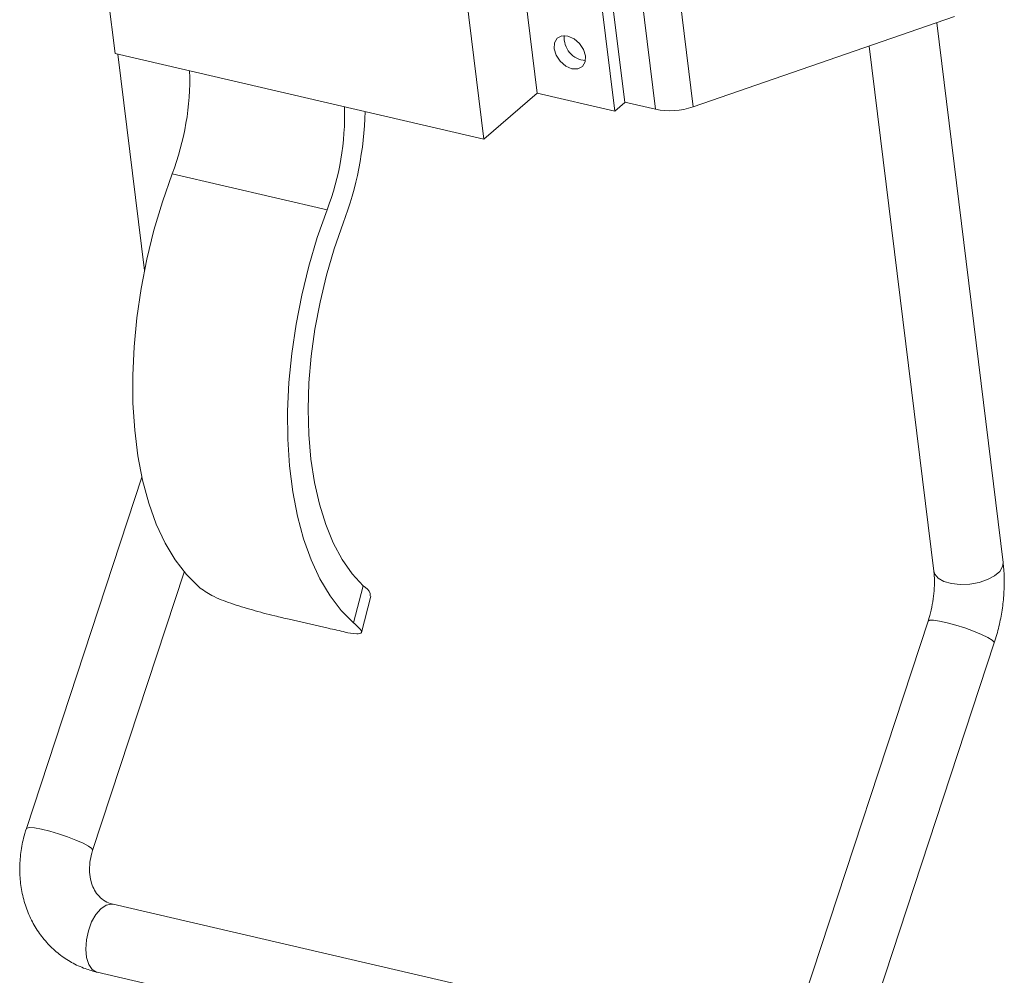
# Model space of a CAD drawing. Units: inches. Extents: x 2 to 195, y -7 to 151.
# Drawn here: x 156 to 162, y 110 to 116 of the extents above; entities that cross this region are included whole.
import ezdxf

# ---------------------------------------------------------------- set-up
doc = ezdxf.new("R2010")
doc.units = ezdxf.units.IN
doc.header["$MEASUREMENT"] = 0
doc.layers.add('SLD-0', color=179, linetype='Continuous')

msp = doc.modelspace()

# ---------------------------------------------------------------- linework, layer by layer
at = {"layer": 'SLD-0', "color": 179, "linetype": 'Continuous', "lineweight": 15}
for p, q in [((156.213, 117.3274), (156.4523, 115.3827)), ((159.5353, 115.0872), (159.296, 117.0319)), ((159.2349, 116.9796), (159.4741, 115.0349)), ((159.7205, 115.0464), (159.4812, 116.9914)), ((159.9484, 115.0614), (159.7091, 117.0063)), ((158.6817, 114.8664), (158.4425, 116.8111)), ((158.9162, 115.8715), (159.0058, 115.1434)), ((161.5292, 115.6066), (159.9484, 115.0614)), ((161.8229, 112.3058), (161.4214, 115.5694)), ((159.1271, 115.4759), (159.1104, 115.4487)), ((159.1553, 115.4902), (159.1271, 115.4759)), ((159.1907, 115.4893), (159.1553, 115.4902)), ((159.228, 115.4733), (159.1907, 115.4893)), ((159.2615, 115.4448), (159.228, 115.4733)), ((159.1104, 115.4487), (159.1078, 115.4126)), ((159.1078, 115.4126), (159.1197, 115.3732)), ((159.2861, 115.408), (159.2615, 115.4448)), ((159.298, 115.3686), (159.2861, 115.408)), ((161.0136, 115.4288), (161.4042, 112.2543)), ((156.4523, 115.3827), (158.6817, 114.8664)), ((156.4695, 115.3787), (156.6302, 114.072)), ((159.1197, 115.3732), (159.1442, 115.3364)), ((159.2954, 115.3325), (159.298, 115.3686)), ((159.1442, 115.3364), (159.1777, 115.3078)), ((159.1777, 115.3078), (159.215, 115.2919)), ((159.215, 115.2919), (159.2505, 115.291)), ((159.2505, 115.291), (159.2787, 115.3052)), ((159.2787, 115.3052), (159.2954, 115.3325)), ((159.0058, 115.1434), (158.6817, 114.8664)), ((159.4741, 115.0349), (159.0058, 115.1434)), ((159.4741, 115.0349), (159.5353, 115.0872)), ((159.7205, 115.0464), (159.535, 115.0894)), ((156.7976, 114.6553), (156.7389, 114.4877)), ((157.7344, 114.4384), (156.7976, 114.6553)), ((156.7389, 114.4877), (156.6877, 114.3156)), ((157.7344, 114.4384), (157.6756, 114.2708)), ((157.8317, 114.3576), (157.7775, 114.2027)), ((156.6877, 114.3156), (156.6447, 114.1404)), ((157.6756, 114.2708), (157.6245, 114.0987)), ((157.7775, 114.2027), (157.7308, 114.0434)), ((156.6447, 114.1404), (156.6101, 113.9636)), ((157.6245, 114.0987), (157.5814, 113.9235)), ((157.7308, 114.0434), (157.6918, 113.8813)), ((156.6101, 113.9636), (156.5842, 113.7866)), ((157.5814, 113.9235), (157.5468, 113.7466)), ((157.6918, 113.8813), (157.661, 113.7178)), ((156.5842, 113.7866), (156.5672, 113.611)), ((157.5468, 113.7466), (157.5209, 113.5697)), ((157.661, 113.7178), (157.6387, 113.5545)), ((156.5672, 113.611), (156.5594, 113.4383)), ((157.5209, 113.5697), (157.504, 113.3941)), ((157.6387, 113.5545), (157.6251, 113.3928)), ((156.5594, 113.4383), (156.5607, 113.2698)), ((157.504, 113.3941), (157.4962, 113.2213)), ((157.6251, 113.3928), (157.6202, 113.2341)), ((156.5607, 113.2698), (156.5712, 113.107)), ((157.4962, 113.2213), (157.4975, 113.0529)), ((157.6202, 113.2341), (157.6241, 113.08)), ((156.5712, 113.107), (156.5907, 112.9513)), ((157.4975, 113.0529), (157.5079, 112.8901)), ((157.6241, 113.08), (157.6369, 112.9319)), ((156.5907, 112.9513), (156.6191, 112.804)), ((157.6369, 112.9319), (157.6583, 112.7911)), ((157.5079, 112.8901), (157.5274, 112.7344)), ((156.6149, 112.8229), (155.9159, 110.6981)), ((156.6191, 112.804), (156.6562, 112.6663)), ((157.6583, 112.7911), (157.6882, 112.6588)), ((157.5274, 112.7344), (157.5559, 112.5871)), ((156.6562, 112.6663), (156.7016, 112.5393)), ((157.6882, 112.6588), (157.7263, 112.5364)), ((157.5559, 112.5871), (157.5929, 112.4494)), ((156.7016, 112.5393), (156.755, 112.4242)), ((157.7263, 112.5364), (157.7723, 112.4249)), ((157.5929, 112.4494), (157.6383, 112.3224)), ((156.755, 112.4242), (156.8158, 112.322)), ((157.7723, 112.4249), (157.8257, 112.3254)), ((156.8158, 112.322), (156.8837, 112.2333)), ((157.6383, 112.3224), (157.6917, 112.2073)), ((157.8257, 112.3254), (157.886, 112.2387)), ((156.3166, 110.5663), (156.8702, 112.2492)), ((156.8837, 112.2333), (156.958, 112.1591)), ((157.6917, 112.2073), (157.7526, 112.105)), ((157.886, 112.2387), (157.9528, 112.1657)), ((157.8948, 111.9422), (157.9528, 112.1657)), ((157.7526, 112.105), (157.8205, 112.0164)), ((157.943, 111.8836), (158.0001, 112.1036)), ((157.8205, 112.0164), (157.8948, 111.9422)), ((157.7403, 111.9091), (157.5061, 111.9633)), ((161.3689, 111.9519), (160.5997, 109.6135)), ((161.0004, 109.4817), (161.7696, 111.8201)), ((160.2455, 109.3593), (156.44, 110.2405)), ((156.3448, 109.8295), (160.1503, 108.9483))]:
    msp.add_line(p, q, dxfattribs=at)
at = {"layer": 'SLD-0', "color": 8, "linetype": 'Continuous', "lineweight": 15}
for p, q in [((161.4099, 112.2362), (161.4042, 112.2543)), ((161.8032, 112.2531), (161.7719, 112.2264)), ((161.8203, 112.2818), (161.8032, 112.2531)), ((161.8229, 112.3058), (161.8203, 112.2818)), ((161.431, 112.2117), (161.4099, 112.2362)), ((161.4656, 112.1924), (161.431, 112.2117)), ((161.5112, 112.1795), (161.4656, 112.1924)), ((161.729, 112.2037), (161.6774, 112.1866)), ((161.7719, 112.2264), (161.729, 112.2037)), ((161.5643, 112.1741), (161.5112, 112.1795)), ((161.6212, 112.1765), (161.5643, 112.1741)), ((161.6774, 112.1866), (161.6212, 112.1765)), ((161.3785, 111.9573), (161.3689, 111.9519)), ((161.4024, 111.9576), (161.3785, 111.9573)), ((161.4386, 111.9526), (161.4024, 111.9576)), ((161.4845, 111.9427), (161.4386, 111.9526)), ((161.5367, 111.9286), (161.4845, 111.9427)), ((161.5914, 111.9112), (161.5367, 111.9286)), ((161.6443, 111.8921), (161.5914, 111.9112)), ((161.6917, 111.8724), (161.6443, 111.8921)), ((161.7301, 111.8538), (161.6917, 111.8724)), ((161.7565, 111.8376), (161.7301, 111.8538)), ((161.769, 111.8249), (161.7565, 111.8376)), ((161.7696, 111.8201), (161.769, 111.8249)), ((155.9159, 110.6981), (155.9189, 110.7014)), ((155.9189, 110.7014), (155.9358, 110.7044)), ((155.9358, 110.7044), (155.9661, 110.702)), ((155.9661, 110.702), (156.0076, 110.6945)), ((156.0076, 110.6945), (156.0571, 110.6823)), ((156.0571, 110.6823), (156.111, 110.6664)), ((156.111, 110.6664), (156.1653, 110.648)), ((156.1653, 110.648), (156.216, 110.6284)), ((156.216, 110.6284), (156.2592, 110.6091)), ((156.2592, 110.6091), (156.2919, 110.5915)), ((156.2919, 110.5915), (156.3115, 110.577)), ((156.3115, 110.577), (156.3167, 110.5665)), ((156.3167, 110.5665), (156.3166, 110.5663)), ((156.366, 110.2139), (156.3977, 110.2354)), ((156.3977, 110.2354), (156.429, 110.242)), ((156.429, 110.242), (156.44, 110.2405)), ((156.3107, 110.1337), (156.3363, 110.1792)), ((156.3363, 110.1792), (156.366, 110.2139)), ((156.2912, 110.081), (156.3107, 110.1337)), ((156.2792, 110.0248), (156.2912, 110.081)), ((156.2756, 109.9694), (156.2792, 110.0248)), ((156.2806, 109.9189), (156.2756, 109.9694)), ((156.294, 109.877), (156.2806, 109.9189)), ((156.3146, 109.8468), (156.294, 109.877)), ((156.341, 109.8306), (156.3146, 109.8468)), ((156.3448, 109.8295), (156.341, 109.8306))]:
    msp.add_line(p, q, dxfattribs=at)
at = {"layer": 'SLD-0', "color": 179, "linetype": 'Continuous', "lineweight": 15}
for centre, radius, start, end in [((159.3055, 115.4783), 0.1368, 174.38885, 266.65615), ((155.2941, 115.2309), 1.6099, 339.0535, 1.68581), ((156.2309, 115.014), 1.6099, 339.05364, 1.68582), ((159.8071, 115.4703), 0.4327, 258.46017, 289.06214), ((155.8986, 115.0906), 2.0674, 339.23456, 358.38503)]:
    msp.add_arc(centre, radius, start, end, dxfattribs=at)
for points, knots in [([(161.4042, 112.2543), (161.4052, 112.245), (161.4081, 112.2163), (161.4085, 112.1659), (161.4036, 112.1023), (161.3924, 112.0356), (161.3796, 111.9852), (161.3707, 111.9575), (161.3689, 111.9519)], [0, 0, 0, 0, 0.091525, 0.281736, 0.49202, 0.715214, 0.942132, 1, 1, 1, 1]), ([(161.7696, 111.8201), (161.775, 111.8373), (161.7905, 111.8866), (161.8098, 111.9696), (161.8249, 112.0687), (161.8311, 112.1676), (161.8293, 112.2467), (161.8244, 112.2924), (161.8229, 112.3058)], [0, 0, 0, 0, 0.110138, 0.314738, 0.518638, 0.72006, 0.918059, 1, 1, 1, 1]), ([(156.958, 112.1591), (156.9843, 112.1409), (157.0445, 112.0994), (157.1565, 112.0577), (157.2835, 112.0183), (157.4021, 111.9878), (157.4766, 111.9702), (157.5061, 111.9633)], [0, 0, 0, 0, 0.163265, 0.373248, 0.607692, 0.845157, 1, 1, 1, 1]), ([(157.9528, 112.1657), (157.9717, 112.1525), (157.9953, 112.1362), (157.995, 112.1101), (157.9949, 112.1049)], [0, 0, 0, 0, 0.804486, 1, 1, 1, 1]), ([(157.7403, 111.9091), (157.7764, 111.9016), (157.8363, 111.8893), (157.8938, 111.8733), (157.9544, 111.878), (157.923, 111.9185), (157.9053, 111.9334), (157.8948, 111.9422)], [0, 0, 0, 0, 0.376715, 0.62514, 0.727338, 0.837625, 1, 1, 1, 1]), ([(155.9159, 110.6981), (155.9101, 110.679), (155.8944, 110.6275), (155.8791, 110.5411), (155.8739, 110.4405), (155.8824, 110.3413), (155.9043, 110.2456), (155.9392, 110.1556), (155.9864, 110.0732), (156.0446, 110.0002), (156.1125, 109.9378), (156.1887, 109.8873), (156.2667, 109.8507), (156.3203, 109.8362), (156.3448, 109.8295)], [0, 0, 0, 0, 0.054944, 0.147906, 0.24007, 0.33105, 0.420643, 0.508727, 0.595285, 0.680436, 0.764421, 0.847604, 0.930437, 1, 1, 1, 1]), ([(156.44, 110.2405), (156.4343, 110.242), (156.4142, 110.2473), (156.3809, 110.2641), (156.3469, 110.2956), (156.3218, 110.3352), (156.3048, 110.3816), (156.2966, 110.4353), (156.2987, 110.4932), (156.3075, 110.5372), (156.315, 110.561), (156.3166, 110.5663)], [0, 0, 0, 0, 0.044453, 0.159217, 0.282152, 0.39527, 0.515215, 0.657849, 0.808975, 0.957122, 1, 1, 1, 1])]:
    msp.add_open_spline(points, degree=3, knots=knots, dxfattribs=at)

doc.saveas('drawing.dxf')
